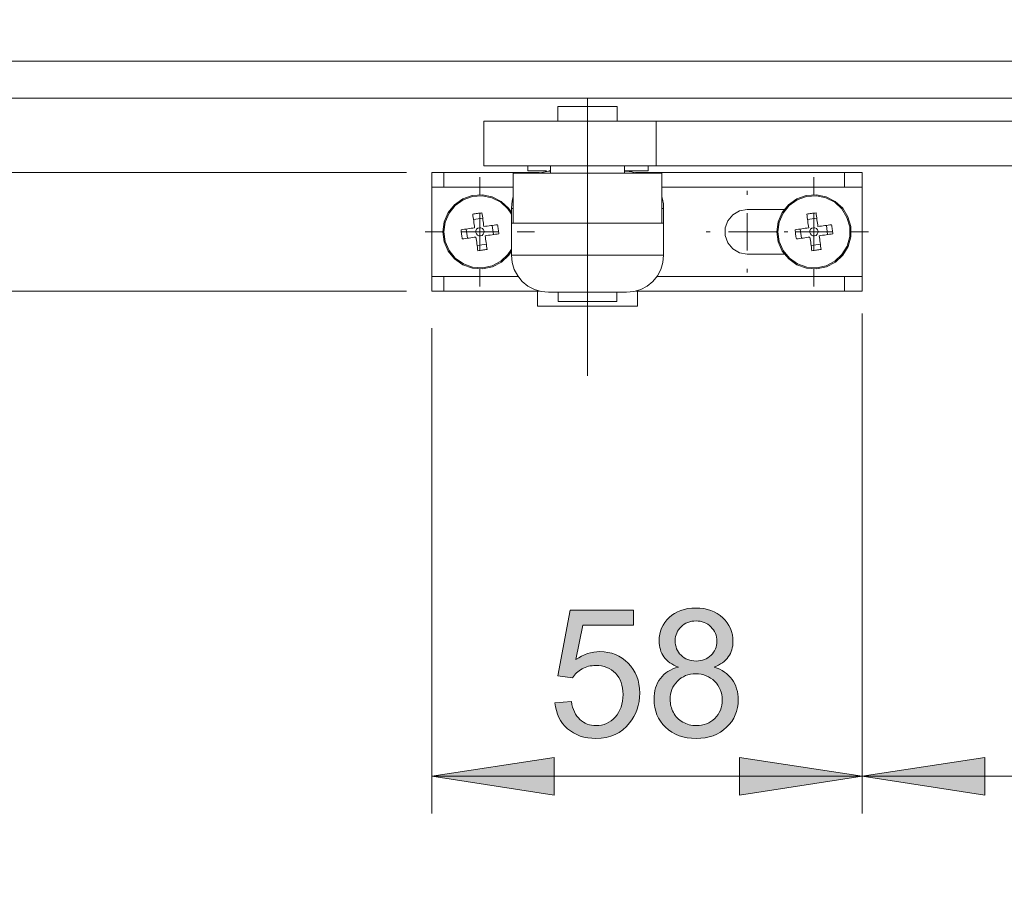
# Model space of a CAD drawing. Units: inches. Extents: x 5 to 589, y 5 to 415.
# Drawn here: x 217 to 243, y 328 to 351 of the extents above; entities that cross this region are included whole.
import ezdxf

# ---------------------------------------------------------------- set-up
doc = ezdxf.new("R2010")
doc.units = ezdxf.units.IN
doc.header["$MEASUREMENT"] = 0
for name, pattern in [('AI-Linetype-100', [19.05, 15.24, -1.27, 1.27, -1.27]), ('AI-Linetype-101', [19.05, 15.24, -1.27, 1.27, -1.27]), ('AI-Linetype-105', [19.05, 15.24, -1.27, 1.27, -1.27]), ('AI-Linetype-90', [19.05, 15.24, -1.27, 1.27, -1.27]), ('AI-Linetype-91', [19.05, 15.24, -1.27, 1.27, -1.27]), ('AI-Linetype-92', [19.05, 15.24, -1.27, 1.27, -1.27]), ('AI-Linetype-93', [19.05, 15.24, -1.27, 1.27, -1.27]), ('AI-Linetype-94', [19.05, 15.24, -1.27, 1.27, -1.27]), ('AI-Linetype-95', [19.05, 15.24, -1.27, 1.27, -1.27]), ('AI-Linetype-96', [19.05, 15.24, -1.27, 1.27, -1.27]), ('AI-Linetype-97', [19.05, 15.24, -1.27, 1.27, -1.27]), ('AI-Linetype-98', [19.05, 15.24, -1.27, 1.27, -1.27]), ('AI-Linetype-99', [19.05, 15.24, -1.27, 1.27, -1.27])]:
    doc.linetypes.add(name, pattern=pattern)
doc.layers.add('Ebene 1', color=7, linetype='Continuous')

msp = doc.modelspace()

# ---------------------------------------------------------------- hatches: boundary and pattern name
at = {"layer": 'Ebene 1', "true_color": 0xff0000}
h = msp.add_hatch(color=1, dxfattribs=at)
h.dxf.hatch_style = 2
h.paths.add_polyline_path([(253.966, 203.006), (257.268, 203.514), (257.268, 202.498)])
h.paths.add_polyline_path([(282.366, 203.006), (279.064, 202.498), (279.064, 203.514)])
h.paths.add_polyline_path([(227.666, 330.975), (230.968, 331.483), (230.968, 330.467)])
h.paths.add_polyline_path([(239.266, 330.975), (235.964, 330.467), (235.964, 331.483)])
h.paths.add_polyline_path([(239.266, 330.975), (242.568, 331.483), (242.568, 330.467)])
h.paths.add_polyline_path([(282.366, 330.975), (279.064, 330.467), (279.064, 331.483)])
h.paths.add_polyline_path([(265.665, 387.25), (268.967, 387.759), (268.967, 386.742)])
h.paths.add_polyline_path([(282.366, 387.25), (279.064, 386.742), (279.064, 387.759)])
h.paths.add_polyline_path([(250.365, 377.646), (253.667, 378.154), (253.667, 377.138)])
h.paths.add_polyline_path([(282.366, 377.646), (279.064, 377.138), (279.064, 378.154)])
h = msp.add_hatch(color=1, dxfattribs=at)
h.dxf.hatch_style = 2
edge = h.paths.add_edge_path()
edge.add_spline(control_points=[(230.988, 332.954), (230.988, 332.954), (231.432, 332.992), (231.432, 332.992), (231.464, 332.776), (231.541, 332.613), (231.66, 332.505), (231.78, 332.396), (231.925, 332.342), (232.093, 332.342), (232.297, 332.342), (232.469, 332.418), (232.61, 332.572), (232.751, 332.725), (232.821, 332.929), (232.821, 333.182), (232.821, 333.423), (232.754, 333.613), (232.618, 333.752), (232.483, 333.892), (232.306, 333.961), (232.086, 333.961), (231.95, 333.961), (231.827, 333.93), (231.718, 333.869), (231.608, 333.807), (231.522, 333.727), (231.46, 333.628), (231.46, 333.628), (231.063, 333.68), (231.063, 333.68), (231.063, 333.68), (231.396, 335.447), (231.396, 335.447), (231.396, 335.447), (233.108, 335.447), (233.108, 335.447), (233.108, 335.447), (233.108, 335.043), (233.108, 335.043), (233.108, 335.043), (231.734, 335.043), (231.734, 335.043), (231.734, 335.043), (231.549, 334.119), (231.549, 334.119), (231.755, 334.262), (231.972, 334.334), (232.199, 334.334), (232.5, 334.334), (232.753, 334.23), (232.96, 334.022), (233.167, 333.814), (233.27, 333.547), (233.27, 333.219), (233.27, 332.908), (233.179, 332.639), (232.997, 332.412), (232.777, 332.133), (232.475, 331.994), (232.093, 331.994), (231.781, 331.994), (231.525, 332.082), (231.327, 332.257), (231.129, 332.432), (231.016, 332.665), (230.988, 332.954)], knot_values=[0, 0, 0, 0, 1, 1, 1, 2, 2, 2, 3, 3, 3, 4, 4, 4, 5, 5, 5, 6, 6, 6, 7, 7, 7, 8, 8, 8, 9, 9, 9, 10, 10, 10, 11, 11, 11, 12, 12, 12, 13, 13, 13, 14, 14, 14, 15, 15, 15, 16, 16, 16, 17, 17, 17, 18, 18, 18, 19, 19, 19, 20, 20, 20, 21, 21, 21, 22, 22, 22, 22], degree=3, periodic=1)
edge = h.paths.add_edge_path()
edge.add_spline(control_points=[(234.312, 333.919), (234.136, 333.983), (234.006, 334.075), (233.922, 334.194), (233.837, 334.313), (233.795, 334.455), (233.795, 334.621), (233.795, 334.871), (233.885, 335.082), (234.065, 335.252), (234.245, 335.423), (234.485, 335.508), (234.784, 335.508), (235.084, 335.508), (235.326, 335.421), (235.509, 335.247), (235.692, 335.072), (235.784, 334.859), (235.784, 334.609), (235.784, 334.45), (235.742, 334.311), (235.658, 334.193), (235.574, 334.074), (235.447, 333.983), (235.277, 333.919), (235.488, 333.85), (235.649, 333.739), (235.759, 333.586), (235.869, 333.432), (235.925, 333.249), (235.925, 333.036), (235.925, 332.742), (235.821, 332.495), (235.612, 332.295), (235.404, 332.094), (235.13, 331.994), (234.791, 331.994), (234.451, 331.994), (234.177, 332.095), (233.969, 332.296), (233.761, 332.497), (233.657, 332.748), (233.657, 333.048), (233.657, 333.272), (233.713, 333.459), (233.827, 333.61), (233.94, 333.761), (234.102, 333.864), (234.312, 333.919)], knot_values=[0, 0, 0, 0, 1, 1, 1, 2, 2, 2, 3, 3, 3, 4, 4, 4, 5, 5, 5, 6, 6, 6, 7, 7, 7, 8, 8, 8, 9, 9, 9, 10, 10, 10, 11, 11, 11, 12, 12, 12, 13, 13, 13, 14, 14, 14, 15, 15, 15, 16, 16, 16, 16], degree=3, periodic=1)
edge = h.paths.add_edge_path()
edge.add_spline(control_points=[(234.091, 333.046), (234.091, 332.925), (234.12, 332.809), (234.177, 332.696), (234.234, 332.583), (234.319, 332.496), (234.431, 332.434), (234.544, 332.372), (234.665, 332.342), (234.795, 332.342), (234.997, 332.342), (235.164, 332.407), (235.296, 332.536), (235.427, 332.666), (235.493, 332.831), (235.493, 333.032), (235.493, 333.235), (235.425, 333.403), (235.29, 333.536), (235.154, 333.669), (234.985, 333.736), (234.781, 333.736), (234.582, 333.736), (234.418, 333.67), (234.287, 333.539), (234.156, 333.407), (234.091, 333.243), (234.091, 333.046)], knot_values=[0, 0, 0, 0, 1, 1, 1, 2, 2, 2, 3, 3, 3, 4, 4, 4, 5, 5, 5, 6, 6, 6, 7, 7, 7, 8, 8, 8, 9, 9, 9, 9], degree=3, periodic=1)
edge = h.paths.add_edge_path()
edge.add_spline(control_points=[(234.227, 334.635), (234.227, 334.472), (234.28, 334.339), (234.384, 334.236), (234.489, 334.133), (234.625, 334.081), (234.793, 334.081), (234.956, 334.081), (235.089, 334.132), (235.193, 334.235), (235.297, 334.337), (235.349, 334.463), (235.349, 334.612), (235.349, 334.766), (235.296, 334.897), (235.189, 335.002), (235.081, 335.108), (234.948, 335.161), (234.788, 335.161), (234.627, 335.161), (234.493, 335.109), (234.387, 335.006), (234.28, 334.903), (234.227, 334.779), (234.227, 334.635)], knot_values=[0, 0, 0, 0, 1, 1, 1, 2, 2, 2, 3, 3, 3, 4, 4, 4, 5, 5, 5, 6, 6, 6, 7, 7, 7, 8, 8, 8, 8], degree=3, periodic=1)

# ---------------------------------------------------------------- linework, layer by layer
at = {"layer": 'Ebene 1', "color": 7, "lineweight": 18, "true_color": 0xffffff}
for points in [[(246.824, 350.246), (102.665, 350.246)], [(103.666, 349.246), (246.674, 349.246)], [(231.57, 349.026), (231.364, 349.026), (231.202, 349.026), (231.1, 349.026), (231.065, 349.026)], [(231.065, 349.026), (231.065, 348.626)], [(232.665, 349.026), (232.656, 349.026), (232.585, 349.026), (232.449, 349.026), (232.262, 349.026), (232.04, 349.026), (231.802, 349.026), (231.57, 349.026)], [(232.665, 348.626), (232.665, 349.026)], [(233.718, 348.626), (233.331, 348.626), (232.908, 348.626), (232.46, 348.626), (232, 348.626), (231.537, 348.626), (231.085, 348.626), (230.655, 348.626), (230.257, 348.626), (229.902, 348.626), (229.6, 348.626), (229.357, 348.626), (229.18, 348.626), (229.073, 348.626)], [(229.073, 347.426), (229.073, 348.626)], [(251.027, 348.626), (233.718, 348.626)], [(233.718, 347.426), (233.718, 348.626)], [(233.718, 347.426), (233.331, 347.426), (232.908, 347.426), (232.46, 347.426), (232, 347.426), (231.537, 347.426), (231.085, 347.426), (230.655, 347.426), (230.257, 347.426), (229.902, 347.426), (229.6, 347.426), (229.357, 347.426), (229.18, 347.426), (229.073, 347.426)], [(230.255, 347.426), (230.255, 347.286)], [(230.258, 347.286), (230.255, 347.286)], [(230.258, 347.426), (230.258, 347.286)], [(230.761, 347.286), (230.738, 347.286), (230.514, 347.286), (230.351, 347.286), (230.258, 347.286)], [(230.815, 347.276), (230.544, 347.226)], [(230.865, 347.276), (230.815, 347.276)], [(230.865, 347.286), (230.829, 347.286)], [(230.865, 347.426), (230.865, 347.226)], [(232.865, 347.226), (232.865, 347.426)], [(232.915, 347.276), (232.865, 347.276)], [(233.495, 347.286), (233.463, 347.286), (233.358, 347.286), (233.185, 347.286), (232.952, 347.286), (232.882, 347.286)], [(233.147, 347.233), (233.057, 347.266), (232.915, 347.276)], [(233.495, 347.286), (233.495, 347.426)], [(233.718, 347.426), (251.027, 347.426)], [(227.666, 347.246), (227.671, 347.246), (227.688, 347.246), (227.715, 347.246), (227.752, 347.246), (227.8, 347.246), (227.856, 347.246), (227.92, 347.246), (227.991, 347.246)], [(227.666, 346.846), (227.666, 347.246)], [(227.991, 347.246), (230.572, 347.246)], [(227.991, 347.246), (227.991, 346.846)], [(229.865, 347.226), (229.881, 347.226), (229.965, 347.226), (230.117, 347.226), (230.332, 347.226), (230.602, 347.226), (230.919, 347.226), (231.269, 347.226), (231.641, 347.226), (232.022, 347.226), (232.396, 347.226), (232.752, 347.226)], [(229.865, 347.226), (229.865, 345.876)], [(232.752, 347.226), (233.075, 347.226), (233.354, 347.226), (233.58, 347.226), (233.744, 347.226), (233.84, 347.226), (233.865, 347.226)], [(233.159, 347.246), (238.787, 347.246)], [(233.865, 345.876), (233.865, 347.226)], [(238.787, 347.246), (238.888, 347.246), (238.981, 347.246), (239.063, 347.246), (239.134, 347.246), (239.19, 347.246), (239.232, 347.246), (239.257, 347.246), (239.265, 347.246)], [(238.787, 346.846), (238.787, 347.246)], [(239.265, 347.246), (239.265, 346.846)], [(227.666, 344.446), (227.666, 346.846)], [(227.991, 346.846), (227.92, 346.846), (227.856, 346.846), (227.8, 346.846), (227.752, 346.846), (227.715, 346.846), (227.688, 346.846), (227.671, 346.846), (227.666, 346.846)], [(227.991, 346.846), (229.865, 346.846)], [(233.865, 346.846), (238.787, 346.846)], [(239.265, 346.846), (239.257, 346.846), (239.232, 346.846), (239.19, 346.846), (239.134, 346.846), (239.063, 346.846), (238.981, 346.846), (238.888, 346.846), (238.787, 346.846)], [(239.265, 344.446), (239.265, 346.846)], [(229.816, 346.173), (229.74, 346.279), (229.541, 346.464), (229.298, 346.589), (229.032, 346.644), (228.76, 346.625), (228.504, 346.533), (228.282, 346.375), (228.11, 346.164), (228.002, 345.914), (227.966, 345.644), (228.003, 345.374), (228.112, 345.125), (228.285, 344.914), (228.507, 344.757), (228.764, 344.667), (229.036, 344.649), (229.302, 344.705), (229.544, 344.83), (229.743, 345.017), (229.816, 345.12)], [(229.816, 346.118), (229.718, 346.261), (229.525, 346.442), (229.289, 346.563), (229.03, 346.616), (228.766, 346.598), (228.516, 346.508), (228.3, 346.355), (228.134, 346.15), (228.029, 345.907), (227.993, 345.644), (228.03, 345.382), (228.136, 345.139), (228.303, 344.934), (228.52, 344.782), (228.77, 344.694), (229.034, 344.676), (229.293, 344.731), (229.528, 344.853), (229.721, 345.034), (229.816, 345.174)], [(229.865, 346.588), (229.847, 346.524), (229.823, 346.401), (229.816, 346.276)], [(233.916, 346.276), (233.908, 346.401), (233.884, 346.524), (233.865, 346.588)], [(238.956, 345.785), (238.882, 346.047), (238.74, 346.279), (238.54, 346.464), (238.299, 346.589), (238.031, 346.644), (237.76, 346.625), (237.504, 346.533), (237.281, 346.375), (237.11, 346.164), (237.002, 345.914), (236.965, 345.644), (237.003, 345.374), (237.112, 345.125), (237.285, 344.914), (237.507, 344.757), (237.764, 344.667), (238.036, 344.649), (238.302, 344.705), (238.544, 344.83), (238.743, 345.017), (238.883, 345.25), (238.956, 345.512), (238.956, 345.785)], [(238.929, 345.781), (238.856, 346.035), (238.718, 346.261), (238.525, 346.442), (238.289, 346.563), (238.03, 346.616), (237.766, 346.598), (237.516, 346.508), (237.301, 346.355), (237.134, 346.15), (237.029, 345.907), (236.993, 345.644), (237.03, 345.382), (237.136, 345.139), (237.303, 344.934), (237.52, 344.782), (237.77, 344.694), (238.034, 344.676), (238.293, 344.731), (238.528, 344.853), (238.721, 345.034), (238.858, 345.261), (238.929, 345.516), (238.929, 345.781)], [(229.816, 346.276), (229.865, 346.276)], [(229.816, 345.876), (229.816, 345.884), (229.816, 345.907), (229.816, 345.944), (229.816, 345.993), (229.816, 346.054), (229.816, 346.123), (229.816, 346.198), (229.816, 346.276)], [(233.865, 346.276), (233.916, 346.276)], [(233.916, 346.276), (233.916, 346.198), (233.916, 346.123), (233.916, 346.054), (233.916, 345.993), (233.916, 345.944), (233.916, 345.907), (233.916, 345.884), (233.916, 345.876)], [(236.166, 346.246), (235.96, 346.21), (235.78, 346.106), (235.646, 345.946), (235.575, 345.75), (235.575, 345.542), (235.646, 345.346), (235.78, 345.187), (235.96, 345.082), (236.166, 345.046)], [(237.165, 346.246), (236.166, 346.246)], [(228.773, 346.121), (228.804, 346.126), (228.835, 346.131), (228.866, 346.135), (228.897, 346.14), (228.928, 346.144), (228.959, 346.148), (228.99, 346.152), (229.02, 346.155)], [(228.773, 346.121), (228.779, 346.076), (228.786, 346.03), (228.792, 345.984), (228.799, 345.938), (228.805, 345.892), (228.811, 345.846), (228.818, 345.799), (228.824, 345.753)], [(229.04, 346.016), (228.793, 345.981)], [(228.966, 345.646), (228.966, 346.146)], [(229.072, 345.787), (229.066, 345.834), (229.059, 345.88), (229.053, 345.927), (229.046, 345.973), (229.04, 346.019), (229.033, 346.065), (229.027, 346.11), (229.02, 346.155)], [(236.165, 345.646), (236.165, 346.146)], [(237.773, 346.121), (237.804, 346.126), (237.835, 346.131), (237.866, 346.135), (237.897, 346.14), (237.927, 346.144), (237.958, 346.148), (237.99, 346.152), (238.021, 346.155)], [(237.773, 346.121), (237.779, 346.076), (237.786, 346.03), (237.792, 345.984), (237.799, 345.938), (237.805, 345.892), (237.811, 345.846), (237.818, 345.799), (237.824, 345.753)], [(238.04, 346.016), (237.793, 345.981)], [(237.966, 345.646), (237.966, 346.146)], [(238.072, 345.787), (238.066, 345.834), (238.059, 345.88), (238.053, 345.927), (238.046, 345.973), (238.04, 346.019), (238.033, 346.065), (238.027, 346.11), (238.021, 346.155)], [(228.824, 345.753), (228.778, 345.746), (228.732, 345.74), (228.685, 345.733), (228.639, 345.727), (228.593, 345.72), (228.547, 345.714), (228.501, 345.708), (228.456, 345.701)], [(228.491, 345.454), (228.486, 345.485), (228.481, 345.515), (228.476, 345.546), (228.472, 345.577), (228.468, 345.608), (228.463, 345.639), (228.46, 345.67), (228.456, 345.701)], [(228.596, 345.721), (228.631, 345.473)], [(229.076, 345.661), (229.061, 345.703), (229.033, 345.735), (228.993, 345.754), (228.95, 345.756), (228.909, 345.742), (228.877, 345.713), (228.858, 345.674), (228.855, 345.631), (228.87, 345.59), (228.898, 345.557), (228.938, 345.539), (228.981, 345.536), (229.022, 345.55), (229.054, 345.579), (229.073, 345.618), (229.076, 345.661)], [(229.44, 345.838), (229.395, 345.832), (229.349, 345.826), (229.303, 345.819), (229.257, 345.813), (229.211, 345.807), (229.165, 345.8), (229.118, 345.794), (229.072, 345.787)], [(229.335, 345.571), (229.3, 345.819)], [(229.44, 345.838), (229.445, 345.808), (229.45, 345.777), (229.455, 345.746), (229.459, 345.715), (229.464, 345.684), (229.467, 345.653), (229.471, 345.622), (229.475, 345.591)], [(231.866, 345.876), (231.466, 345.876), (231.081, 345.876), (230.726, 345.876), (230.416, 345.876), (230.161, 345.876), (229.971, 345.876), (229.855, 345.876), (229.816, 345.876)], [(229.816, 345.016), (229.816, 345.876)], [(233.916, 345.876), (233.876, 345.876), (233.759, 345.876), (233.57, 345.876), (233.315, 345.876), (233.004, 345.876), (232.65, 345.876), (232.265, 345.876), (231.866, 345.876)], [(231.866, 345.016), (231.866, 345.876)], [(233.916, 345.876), (233.916, 345.016)], [(237.824, 345.753), (237.778, 345.746), (237.732, 345.74), (237.685, 345.733), (237.639, 345.727), (237.593, 345.72), (237.547, 345.714), (237.502, 345.708), (237.456, 345.701)], [(237.491, 345.454), (237.486, 345.485), (237.481, 345.515), (237.476, 345.546), (237.472, 345.577), (237.468, 345.608), (237.464, 345.639), (237.46, 345.67), (237.456, 345.701)], [(237.596, 345.721), (237.631, 345.473)], [(238.076, 345.661), (238.061, 345.703), (238.032, 345.735), (237.993, 345.754), (237.95, 345.756), (237.909, 345.742), (237.877, 345.713), (237.858, 345.674), (237.855, 345.631), (237.87, 345.59), (237.898, 345.557), (237.938, 345.539), (237.981, 345.536), (238.022, 345.55), (238.054, 345.579), (238.073, 345.618), (238.076, 345.661)], [(238.44, 345.838), (238.395, 345.832), (238.349, 345.826), (238.303, 345.819), (238.258, 345.813), (238.211, 345.807), (238.165, 345.8), (238.119, 345.794), (238.072, 345.787)], [(238.335, 345.571), (238.3, 345.819)], [(238.44, 345.838), (238.445, 345.808), (238.45, 345.777), (238.455, 345.746), (238.459, 345.715), (238.463, 345.684), (238.467, 345.653), (238.471, 345.622), (238.475, 345.591)], [(228.966, 345.646), (228.466, 345.646)], [(228.491, 345.454), (228.536, 345.46), (228.582, 345.466), (228.628, 345.473), (228.674, 345.479), (228.72, 345.486), (228.766, 345.492), (228.812, 345.498), (228.859, 345.505)], [(228.859, 345.505), (228.866, 345.459), (228.872, 345.412), (228.878, 345.366), (228.885, 345.319), (228.891, 345.274), (228.898, 345.228), (228.904, 345.182), (228.91, 345.137)], [(228.966, 345.646), (229.465, 345.646)], [(228.966, 345.646), (228.966, 345.146)], [(229.107, 345.54), (229.153, 345.546), (229.2, 345.553), (229.246, 345.559), (229.292, 345.565), (229.338, 345.572), (229.384, 345.579), (229.429, 345.585), (229.475, 345.591)], [(229.158, 345.171), (229.152, 345.217), (229.145, 345.262), (229.139, 345.308), (229.133, 345.354), (229.126, 345.4), (229.12, 345.447), (229.113, 345.493), (229.107, 345.54)], [(236.165, 345.646), (235.666, 345.646)], [(236.165, 345.646), (236.666, 345.646)], [(236.165, 345.646), (236.165, 345.146)], [(237.966, 345.646), (237.465, 345.646)], [(237.491, 345.454), (237.536, 345.46), (237.582, 345.466), (237.628, 345.473), (237.673, 345.479), (237.72, 345.486), (237.766, 345.492), (237.812, 345.498), (237.859, 345.505)], [(237.859, 345.505), (237.865, 345.459), (237.872, 345.412), (237.878, 345.366), (237.885, 345.319), (237.891, 345.274), (237.898, 345.228), (237.904, 345.182), (237.911, 345.137)], [(237.966, 345.646), (238.466, 345.646)], [(237.966, 345.646), (237.966, 345.146)], [(238.107, 345.54), (238.153, 345.546), (238.199, 345.553), (238.246, 345.559), (238.292, 345.565), (238.338, 345.572), (238.384, 345.579), (238.429, 345.585), (238.475, 345.591)], [(238.158, 345.171), (238.152, 345.217), (238.145, 345.262), (238.139, 345.308), (238.132, 345.354), (238.126, 345.4), (238.12, 345.447), (238.113, 345.493), (238.107, 345.54)], [(228.891, 345.277), (229.139, 345.311)], [(229.158, 345.171), (229.127, 345.167), (229.096, 345.162), (229.065, 345.157), (229.035, 345.152), (229.004, 345.148), (228.973, 345.144), (228.941, 345.14), (228.91, 345.137)], [(237.891, 345.277), (238.138, 345.311)], [(238.158, 345.171), (238.127, 345.167), (238.096, 345.162), (238.065, 345.157), (238.034, 345.152), (238.004, 345.148), (237.973, 345.144), (237.942, 345.14), (237.911, 345.137)], [(230.815, 344.016), (230.62, 344.036), (230.433, 344.092), (230.26, 344.185), (230.108, 344.309), (229.984, 344.461), (229.892, 344.633), (229.835, 344.821), (229.816, 345.016)], [(229.816, 345.016), (229.855, 345.016), (229.971, 345.016), (230.161, 345.016), (230.416, 345.016), (230.726, 345.016), (231.081, 345.016), (231.466, 345.016), (231.866, 345.016)], [(231.866, 345.016), (231.866, 344.821), (231.866, 344.633), (231.866, 344.461), (231.866, 344.309), (231.866, 344.185), (231.866, 344.092), (231.866, 344.036), (231.866, 344.016)], [(231.866, 345.016), (232.265, 345.016), (232.65, 345.016), (233.004, 345.016), (233.315, 345.016), (233.57, 345.016), (233.759, 345.016), (233.876, 345.016), (233.916, 345.016)], [(233.916, 345.016), (233.896, 344.821), (233.839, 344.633), (233.747, 344.461), (233.622, 344.309), (233.471, 344.185), (233.298, 344.092), (233.111, 344.036), (232.915, 344.016)], [(236.166, 345.046), (237.165, 345.046)], [(227.666, 344.446), (227.671, 344.446), (227.688, 344.446), (227.715, 344.446), (227.752, 344.446), (227.8, 344.446), (227.856, 344.446), (227.92, 344.446), (227.991, 344.446)], [(227.666, 344.046), (227.666, 344.446)], [(229.994, 344.446), (227.991, 344.446)], [(227.991, 344.446), (227.991, 344.046)], [(238.787, 344.446), (233.737, 344.446)], [(238.787, 344.446), (238.888, 344.446), (238.981, 344.446), (239.063, 344.446), (239.134, 344.446), (239.19, 344.446), (239.232, 344.446), (239.257, 344.446), (239.265, 344.446)], [(238.787, 344.046), (238.787, 344.446)], [(239.265, 344.446), (239.265, 344.046)], [(227.991, 344.046), (227.92, 344.046), (227.856, 344.046), (227.8, 344.046), (227.752, 344.046), (227.715, 344.046), (227.688, 344.046), (227.671, 344.046), (227.666, 344.046)], [(227.991, 344.046), (230.572, 344.046)], [(230.515, 344.046), (230.515, 343.646)], [(231.866, 344.016), (231.661, 344.016), (231.464, 344.016), (231.282, 344.016), (231.123, 344.016), (230.993, 344.016), (230.895, 344.016), (230.836, 344.016), (230.815, 344.016)], [(231.075, 344.016), (231.075, 343.766)], [(232.915, 344.016), (232.895, 344.016), (232.835, 344.016), (232.738, 344.016), (232.608, 344.016), (232.449, 344.016), (232.267, 344.016), (232.07, 344.016), (231.866, 344.016)], [(232.656, 343.766), (232.656, 344.016)], [(233.159, 344.046), (238.787, 344.046)], [(233.215, 343.646), (233.215, 344.046)], [(239.265, 344.046), (239.257, 344.046), (239.232, 344.046), (239.19, 344.046), (239.134, 344.046), (239.063, 344.046), (238.981, 344.046), (238.888, 344.046), (238.787, 344.046)], [(233.215, 343.646), (233.214, 343.646), (233.161, 343.646), (233.038, 343.646), (232.852, 343.646), (232.613, 343.646), (232.333, 343.646), (232.029, 343.646), (231.715, 343.646), (231.41, 343.646), (231.129, 343.646), (230.888, 343.646), (230.699, 343.646), (230.574, 343.646), (230.518, 343.646), (230.515, 343.646)], [(231.075, 343.766), (231.097, 343.766), (231.186, 343.766), (231.334, 343.766), (231.53, 343.766), (231.756, 343.766), (231.991, 343.766), (232.215, 343.766)], [(232.215, 343.766), (232.409, 343.766), (232.554, 343.766), (232.637, 343.766), (232.656, 343.766)]]:
    msp.add_lwpolyline(points, dxfattribs=at)
at = {"layer": 'Ebene 1', "color": 7, "linetype": 'AI-Linetype-105', "lineweight": 18, "true_color": 0xffffff}
msp.add_lwpolyline([(231.866, 349.226), (231.866, 341.766)], dxfattribs=at)
at = {"layer": 'Ebene 1', "color": 1, "lineweight": 18, "true_color": 0xff0000}
for points in [[(226.991, 347.246), (193.712, 347.246)], [(226.991, 344.046), (193.712, 344.046)], [(239.266, 343.446), (239.266, 329.975)], [(227.666, 343.046), (227.666, 329.975)], [(239.266, 343.046), (239.266, 329.975)], [(227.666, 330.975), (230.968, 331.483), (230.968, 330.467), (227.666, 330.975)], [(239.266, 330.975), (235.964, 330.467), (235.964, 331.483), (239.266, 330.975)], [(239.266, 330.975), (242.568, 331.483), (242.568, 330.467), (239.266, 330.975)], [(239.266, 330.975), (227.666, 330.975)], [(282.366, 330.975), (239.266, 330.975)]]:
    msp.add_lwpolyline(points, dxfattribs=at)
at = {"layer": 'Ebene 1', "color": 7, "linetype": 'AI-Linetype-90', "lineweight": 18, "true_color": 0xffffff}
msp.add_lwpolyline([(228.966, 346.646), (228.966, 347.119)], dxfattribs=at)
at = {"layer": 'Ebene 1', "color": 7, "linetype": 'AI-Linetype-98', "lineweight": 18, "true_color": 0xffffff}
msp.add_lwpolyline([(237.965, 346.646), (237.965, 347.119)], dxfattribs=at)
at = {"layer": 'Ebene 1', "color": 7, "linetype": 'AI-Linetype-94', "lineweight": 18, "true_color": 0xffffff}
msp.add_lwpolyline([(236.166, 346.646), (236.166, 346.746)], dxfattribs=at)
at = {"layer": 'Ebene 1', "color": 7, "linetype": 'AI-Linetype-91', "lineweight": 18, "true_color": 0xffffff}
msp.add_lwpolyline([(227.966, 345.646), (227.493, 345.646)], dxfattribs=at)
at = {"layer": 'Ebene 1', "color": 7, "linetype": 'AI-Linetype-93', "lineweight": 18, "true_color": 0xffffff}
msp.add_lwpolyline([(229.965, 345.646), (230.438, 345.646)], dxfattribs=at)
at = {"layer": 'Ebene 1', "color": 7, "linetype": 'AI-Linetype-95', "lineweight": 18, "true_color": 0xffffff}
msp.add_lwpolyline([(235.165, 345.646), (235.065, 345.646)], dxfattribs=at)
at = {"layer": 'Ebene 1', "color": 7, "linetype": 'AI-Linetype-99', "lineweight": 18, "true_color": 0xffffff}
msp.add_lwpolyline([(236.966, 345.646), (236.493, 345.646)], dxfattribs=at)
at = {"layer": 'Ebene 1', "color": 7, "linetype": 'AI-Linetype-97', "lineweight": 18, "true_color": 0xffffff}
msp.add_lwpolyline([(237.166, 345.646), (237.265, 345.646)], dxfattribs=at)
at = {"layer": 'Ebene 1', "color": 7, "linetype": 'AI-Linetype-101', "lineweight": 18, "true_color": 0xffffff}
msp.add_lwpolyline([(238.966, 345.646), (239.438, 345.646)], dxfattribs=at)
at = {"layer": 'Ebene 1', "color": 7, "linetype": 'AI-Linetype-92', "lineweight": 18, "true_color": 0xffffff}
msp.add_lwpolyline([(228.966, 344.646), (228.966, 344.174)], dxfattribs=at)
at = {"layer": 'Ebene 1', "color": 7, "linetype": 'AI-Linetype-96', "lineweight": 18, "true_color": 0xffffff}
msp.add_lwpolyline([(236.166, 344.646), (236.166, 344.546)], dxfattribs=at)
at = {"layer": 'Ebene 1', "color": 7, "linetype": 'AI-Linetype-100', "lineweight": 18, "true_color": 0xffffff}
msp.add_lwpolyline([(237.965, 344.646), (237.965, 344.174)], dxfattribs=at)
at = {"layer": 'Ebene 1', "lineweight": 0}
for points in [[(227.666, 330.975), (230.968, 331.483), (230.968, 330.467)], [(239.266, 330.975), (235.964, 330.467), (235.964, 331.483)], [(239.266, 330.975), (242.568, 331.483), (242.568, 330.467)]]:
    msp.add_lwpolyline(points, dxfattribs=at)
for points, knots in [([(230.988, 332.954), (230.988, 332.954), (231.432, 332.992), (231.432, 332.992), (231.464, 332.776), (231.541, 332.613), (231.66, 332.505), (231.78, 332.396), (231.925, 332.342), (232.093, 332.342), (232.297, 332.342), (232.469, 332.418), (232.61, 332.572), (232.751, 332.725), (232.821, 332.929), (232.821, 333.182), (232.821, 333.423), (232.754, 333.613), (232.618, 333.752), (232.483, 333.892), (232.306, 333.961), (232.086, 333.961), (231.95, 333.961), (231.827, 333.93), (231.718, 333.869), (231.608, 333.807), (231.522, 333.727), (231.46, 333.628), (231.46, 333.628), (231.063, 333.68), (231.063, 333.68), (231.063, 333.68), (231.396, 335.447), (231.396, 335.447), (231.396, 335.447), (233.108, 335.447), (233.108, 335.447), (233.108, 335.447), (233.108, 335.043), (233.108, 335.043), (233.108, 335.043), (231.734, 335.043), (231.734, 335.043), (231.734, 335.043), (231.549, 334.119), (231.549, 334.119), (231.755, 334.262), (231.972, 334.334), (232.199, 334.334), (232.5, 334.334), (232.753, 334.23), (232.96, 334.022), (233.167, 333.814), (233.27, 333.547), (233.27, 333.219), (233.27, 332.908), (233.179, 332.639), (232.997, 332.412), (232.777, 332.133), (232.475, 331.994), (232.093, 331.994), (231.781, 331.994), (231.525, 332.082), (231.327, 332.257), (231.129, 332.432), (231.016, 332.665), (230.988, 332.954)], [0, 0, 0, 0, 1, 1, 1, 2, 2, 2, 3, 3, 3, 4, 4, 4, 5, 5, 5, 6, 6, 6, 7, 7, 7, 8, 8, 8, 9, 9, 9, 10, 10, 10, 11, 11, 11, 12, 12, 12, 13, 13, 13, 14, 14, 14, 15, 15, 15, 16, 16, 16, 17, 17, 17, 18, 18, 18, 19, 19, 19, 20, 20, 20, 21, 21, 21, 22, 22, 22, 22]), ([(234.312, 333.919), (234.136, 333.983), (234.006, 334.075), (233.922, 334.194), (233.837, 334.313), (233.795, 334.455), (233.795, 334.621), (233.795, 334.871), (233.885, 335.082), (234.065, 335.252), (234.245, 335.423), (234.485, 335.508), (234.784, 335.508), (235.084, 335.508), (235.326, 335.421), (235.509, 335.247), (235.692, 335.072), (235.784, 334.859), (235.784, 334.609), (235.784, 334.45), (235.742, 334.311), (235.658, 334.193), (235.574, 334.074), (235.447, 333.983), (235.277, 333.919), (235.488, 333.85), (235.649, 333.739), (235.759, 333.586), (235.869, 333.432), (235.925, 333.249), (235.925, 333.036), (235.925, 332.742), (235.821, 332.495), (235.612, 332.295), (235.404, 332.094), (235.13, 331.994), (234.791, 331.994), (234.451, 331.994), (234.177, 332.095), (233.969, 332.296), (233.761, 332.497), (233.657, 332.748), (233.657, 333.048), (233.657, 333.272), (233.713, 333.459), (233.827, 333.61), (233.94, 333.761), (234.102, 333.864), (234.312, 333.919)], [0, 0, 0, 0, 1, 1, 1, 2, 2, 2, 3, 3, 3, 4, 4, 4, 5, 5, 5, 6, 6, 6, 7, 7, 7, 8, 8, 8, 9, 9, 9, 10, 10, 10, 11, 11, 11, 12, 12, 12, 13, 13, 13, 14, 14, 14, 15, 15, 15, 16, 16, 16, 16]), ([(234.227, 334.635), (234.227, 334.472), (234.28, 334.339), (234.384, 334.236), (234.489, 334.133), (234.625, 334.081), (234.793, 334.081), (234.956, 334.081), (235.089, 334.132), (235.193, 334.235), (235.297, 334.337), (235.349, 334.463), (235.349, 334.612), (235.349, 334.766), (235.296, 334.897), (235.189, 335.002), (235.081, 335.108), (234.948, 335.161), (234.788, 335.161), (234.627, 335.161), (234.493, 335.109), (234.387, 335.006), (234.28, 334.903), (234.227, 334.779), (234.227, 334.635)], [0, 0, 0, 0, 1, 1, 1, 2, 2, 2, 3, 3, 3, 4, 4, 4, 5, 5, 5, 6, 6, 6, 7, 7, 7, 8, 8, 8, 8]), ([(234.091, 333.046), (234.091, 332.925), (234.12, 332.809), (234.177, 332.696), (234.234, 332.583), (234.319, 332.496), (234.431, 332.434), (234.544, 332.372), (234.665, 332.342), (234.795, 332.342), (234.997, 332.342), (235.164, 332.407), (235.296, 332.536), (235.427, 332.666), (235.493, 332.831), (235.493, 333.032), (235.493, 333.235), (235.425, 333.403), (235.29, 333.536), (235.154, 333.669), (234.985, 333.736), (234.781, 333.736), (234.582, 333.736), (234.418, 333.67), (234.287, 333.539), (234.156, 333.407), (234.091, 333.243), (234.091, 333.046)], [0, 0, 0, 0, 1, 1, 1, 2, 2, 2, 3, 3, 3, 4, 4, 4, 5, 5, 5, 6, 6, 6, 7, 7, 7, 8, 8, 8, 9, 9, 9, 9])]:
    msp.add_open_spline(points, degree=3, knots=knots, dxfattribs=at)

doc.saveas('drawing.dxf')
